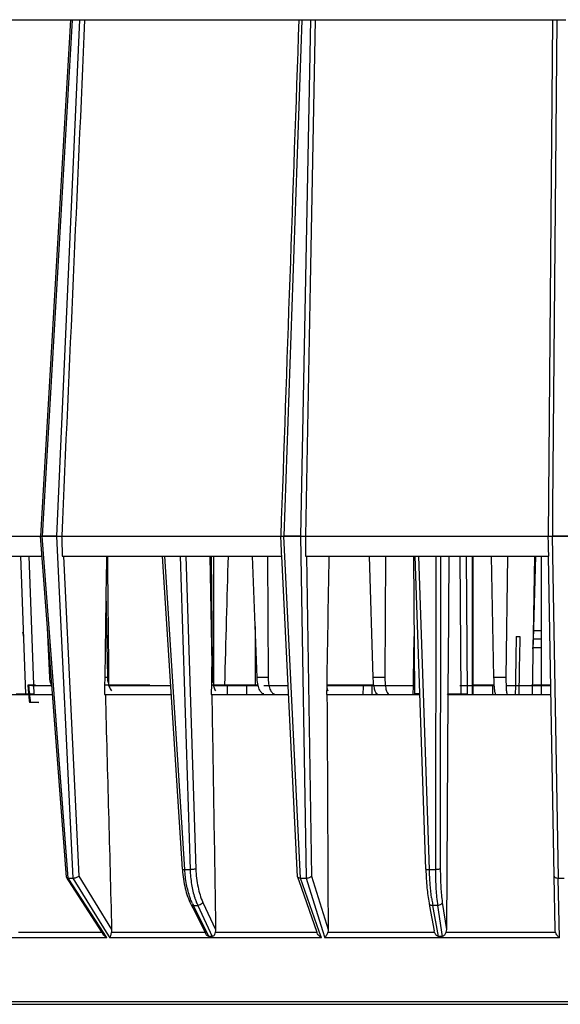
# Model space of a CAD drawing. Units: millimetres. Extents: x 2920 to 22316, y -1513 to 663.
# Drawn here: x 20153 to 20247, y 15 to 187 of the extents above; entities that cross this region are included whole.
import ezdxf

# ---------------------------------------------------------------- set-up
doc = ezdxf.new("R2010")
doc.units = ezdxf.units.MM
doc.header["$LTSCALE"] = 20
for name, color, linetype in [('02___PRT_ALL_AXES', 7, 'Continuous'), ('06___PRT_ALL_SURFS', 7, 'Continuous'), ('LAY0002', 7, 'Continuous')]:
    doc.layers.add(name, color=color, linetype=linetype)

msp = doc.modelspace()

# ---------------------------------------------------------------- linework, layer by layer
at = {"linetype": 'Continuous'}
for p, q in [((20131.96284, 186.7856), (20161.61542, 186.7856)), ((20161.58366, 186.80235), (20156.34075, 96.7856)), ((20161.89005, 186.7696), (20156.64906, 96.7856)), ((20163.17202, 186.82917), (20159.15558, 96.7856)), ((20161.89352, 186.82917), (20161.89005, 186.7696)), ((20161.89352, 186.82917), (20163.17202, 186.82917)), ((20164.04028, 186.7856), (20201.40471, 186.7856)), ((20201.92122, 186.76749), (20198.7672, 96.7856)), ((20203.42635, 186.82917), (20201.7138, 96.7856)), ((20201.92339, 186.82917), (20201.92122, 186.76749)), ((20201.92339, 186.82917), (20203.42635, 186.82917)), ((20204.25779, 186.7856), (20203.38386, 140.689)), ((20204.25529, 186.7856), (20245.67409, 186.7856)), ((20245.67273, 186.7856), (20244.91113, 96.7856)), ((20246.38257, 186.82917), (20245.66571, 101.7836)), ((20246.38257, 186.82917), (20247.96288, 186.82917)), ((20203.38386, 140.689), (20202.55172, 96.7856)), ((20245.66571, 101.7836), (20245.62361, 96.7856)), ((20097.17273, 96.7856), (20397.17273, 96.7856)), ((20160.86497, 37.27626), (20156.34409, 96.7856)), ((20126.24699, 93.2856), (20156.62748, 93.2856)), ((20152.87965, 93.28564), (20153.73709, 69.28564)), ((20154.29926, 93.28564), (20155.15675, 69.28564)), ((20160.14554, 93.2856), (20198.42719, 93.2856)), ((20160.37568, 93.2856), (20163.03114, 37.48459)), ((20181.09068, 38.67791), (20177.63155, 93.2856)), ((20181.50055, 38.64693), (20178.03946, 93.2856)), ((20180.68815, 93.2856), (20182.44137, 38.64693)), ((20181.69744, 93.2856), (20183.44857, 38.71227)), ((20185.90108, 93.2856), (20186.20465, 74.35657)), ((20186.1356, 93.28564), (20186.29021, 74.35727)), ((20186.52421, 93.28559), (20186.53035, 74.35668)), ((20194.11017, 72.12864), (20193.34593, 93.28564)), ((20195.96775, 93.28564), (20196.04963, 72.12864)), ((20201.17221, 37.37398), (20198.42354, 93.2856)), ((20202.56291, 93.2856), (20244.99845, 93.2856)), ((20202.71724, 93.2856), (20203.59873, 37.48459)), ((20214.37433, 72.12864), (20213.75716, 93.28564)), ((20216.51659, 93.28564), (20216.41557, 72.12864)), ((20221.41072, 93.28564), (20221.60755, 69.28564)), ((20223.55138, 38.70001), (20221.70822, 93.2856)), ((20224.18427, 38.64693), (20222.33932, 93.2856)), ((20225.27541, 93.2856), (20225.22718, 38.64693)), ((20226.13283, 93.2856), (20226.08466, 38.71227)), ((20227.57362, 93.2856), (20227.45278, 74.35657)), ((20229.499, 93.28564), (20229.65176, 69.28564)), ((20230.62053, 93.28564), (20230.77336, 69.28564)), ((20231.67193, 69.28564), (20231.67193, 93.28564)), ((20231.72733, 93.28564), (20231.72733, 69.28564)), ((20235.44608, 72.12864), (20234.99119, 93.28564)), ((20237.82028, 93.28564), (20237.53886, 72.12864)), ((20242.50696, 93.28564), (20242.08933, 69.28564)), ((20242.42177, 80.78564), (20242.73307, 93.2856)), ((20245.91382, 37.48459), (20244.93504, 93.2856)), ((20167.7638, 86.93681), (20168.00955, 72.12864)), ((20157.96839, 72.12864), (20157.55971, 80.78403)), ((20221.47001, 79.28564), (20221.52554, 79.28564)), ((20239.32133, 79.28564), (20239.94904, 79.28564)), ((20243.67273, 80.28564), (20242.42177, 80.28564)), ((20243.67273, 77.28564), (20242.24155, 77.28564)), ((20243.67273, 78.78564), (20242.38197, 78.78564)), ((20186.29021, 74.35727), (20186.30844, 72.12864)), ((20186.53035, 74.35668), (20186.53159, 70.78564)), ((20158.21726, 72.12864), (20157.96839, 72.12864)), ((20168.00955, 72.12864), (20167.55303, 72.12864)), ((20186.30844, 72.12864), (20186.16984, 72.12864)), ((20196.04963, 72.12864), (20194.11017, 72.12864)), ((20216.41557, 72.12864), (20214.37433, 72.12864)), ((20237.53886, 72.12864), (20235.44608, 72.12864)), ((20175.40085, 70.78564), (20167.53393, 70.78564)), ((20188.44014, 70.78564), (20186.14887, 70.78564)), ((20214.49911, 70.78564), (20206.32694, 70.78564)), ((20150.85931, 69.13174), (20158.44493, 69.13174)), ((20152.12232, 69.28564), (20155.15675, 69.28564)), ((20167.5104, 69.13174), (20179.16158, 69.13174)), ((20186.12304, 69.13174), (20199.61097, 69.13174)), ((20206.23892, 69.13174), (20222.52381, 69.13174)), ((20222.42541, 69.28564), (20221.60784, 69.28564)), ((20227.40077, 69.13174), (20227.13987, 28.18257)), ((20227.36273, 69.13174), (20227.3654, 69.28681)), ((20227.36273, 69.13174), (20245.37143, 69.13174)), ((20227.43281, 69.28564), (20230.77336, 69.28564)), ((20181.09067, 38.67796), (20181.09068, 38.67791)), ((20223.55144, 38.70007), (20223.55442, 38.61385)), ((20160.86493, 37.27683), (20160.88067, 37.22954)), ((20160.88067, 37.22961), (20161.01026, 37.02882)), ((20161.01026, 37.02882), (20161.25014, 36.65716)), ((20167.42251, 27.46117), (20161.17477, 37.14038)), ((20161.25014, 36.65716), (20167.05213, 27.66791)), ((20162.00711, 37.14038), (20167.81532, 27.69771)), ((20163.03114, 37.48459), (20168.75327, 28.18257)), ((20201.1803, 37.33188), (20201.17229, 37.37231)), ((20201.1803, 37.33251), (20201.2966, 36.99942)), ((20201.2966, 36.99942), (20201.4008, 36.70098)), ((20201.4008, 36.70098), (20204.53893, 27.71348)), ((20204.93432, 27.85156), (20201.69048, 37.14038)), ((20202.66895, 37.14038), (20205.52723, 28.02332)), ((20203.59873, 37.48459), (20206.51549, 28.18257)), ((20246.08793, 28.18257), (20245.91382, 37.48459)), ((20246.85434, 26.69957), (20246.65831, 37.14038)), ((20184.66792, 32.91369), (20186.89223, 28.18257)), ((20224.11908, 32.78943), (20224.21506, 32.27405)), ((20224.1191, 32.78943), (20224.11927, 32.78851)), ((20226.4337, 32.91369), (20227.13987, 28.18257)), ((20182.57484, 32.58946), (20182.74789, 32.24577)), ((20182.57492, 32.5895), (20182.57539, 32.58856)), ((20182.74789, 32.24577), (20182.9011, 31.94148)), ((20182.9011, 31.94148), (20185.04327, 27.68695)), ((20185.72815, 26.98255), (20183.01113, 32.37823)), ((20183.01113, 32.37823), (20183.38685, 32.3776)), ((20183.38685, 32.3776), (20183.76851, 32.37823)), ((20183.76851, 32.37823), (20186.30499, 26.98255)), ((20224.21506, 32.27405), (20225.02336, 27.93386)), ((20225.78004, 26.98255), (20224.77485, 32.37823)), ((20225.61442, 32.37823), (20224.77485, 32.37823)), ((20225.61442, 32.37823), (20226.41946, 26.98255)), ((20152.50646, 27.69196), (20167.0366, 27.69196)), ((20167.05213, 27.66791), (20167.25525, 27.35321)), ((20167.81532, 27.69771), (20168.42928, 26.69957)), ((20168.70144, 27.69196), (20185.05322, 27.69196)), ((20185.04327, 27.68695), (20185.12585, 27.52293)), ((20186.82864, 27.69196), (20204.54664, 27.69196)), ((20204.54664, 27.69196), (20204.53886, 27.71346)), ((20205.33663, 26.69957), (20204.93432, 27.85156)), ((20205.52723, 28.02332), (20205.94223, 26.69957)), ((20206.44172, 27.69196), (20225.08966, 27.69196)), ((20225.08966, 27.69196), (20225.02338, 27.93386)), ((20227.05772, 27.69196), (20246.17643, 27.69196)), ((20167.91413, 26.69957), (20138.62429, 26.69957)), ((20167.91413, 26.69957), (20167.42251, 27.46117)), ((20205.33663, 26.69957), (20168.42928, 26.69957)), ((20186.30499, 26.98255), (20185.72815, 26.98255)), ((20246.85434, 26.69957), (20205.94223, 26.69957)), ((20226.41946, 26.98255), (20225.78004, 26.98255)), ((20369.60484, 15.53471), (20124.74062, 15.53471)), ((20125.76362, 15.13174), (20368.58085, 15.13174))]:
    msp.add_line(p, q, dxfattribs=at)
for centre, radius, start, end in [((20201.93114, 40.00266), 20.88241, 183.6370577, 183.849951), ((20181.97101, 141.32078), 102.67493, 269.7374653, 269.9972677), ((20181.971, 141.26451), 102.61867, 269.9972728, 270.2626257), ((20224.70575, 164.77487), 126.12902, 269.7631128, 270.2368699), ((20161.59093, 127.47671), 90.33727, 269.7413211, 270.2586789), ((20202.17972, 161.98195), 124.84251, 269.7799539, 270.2200461), ((20247.17273, 175.16179), 138.02234, 269.7907235, 270.2092765), ((20192.12915, 36.95297), 10.2013, 204.6841871, 206.6440804), ((20193.18095, 36.80217), 10.40025, 201.7972616, 205.1740193), ((20253.20816, 37.50122), 28.8921, 187.5433754, 189.2553552), ((20247.37709, 36.54736), 22.98353, 189.2463583, 190.4511047)]:
    msp.add_arc(centre, radius, start, end, dxfattribs=at)
for centre, major_axis, ratio, start_param, end_param in [((20247.17273, -24.68333), (111.77178, 7926.53796), 0.010215639, 1.556057047, 1.559104533), ((20247.17273, -24.68333), (131.32147, 7926.53801), 0.00535913, 1.556001783, 1.55904927), ((20239.3316, 80.78564), (0.27531, 9.99964), 0.308805261, 4.464362527, 4.720890652), ((20247.17273, 11.99568), (111.8244, 6588.34557), 0.00407363, 1.560651807, 1.562169707), ((20247.17273, 11.99568), (114.64571, 6588.34559), 0.001369094, 1.560606489, 1.562124389), ((20247.17273, 11.99568), (106.67035, 6130.02589), 0.001369094, 1.559842821, 1.56147422), ((20239.24857, 79.28564), (0.18352, 9.99984), 0.308922875, -1.781177041, -1.565126803), ((20247.17273, -24.68333), (123.06156, 7926.53798), 0.007884327, 1.558423684, 1.559082889), ((20247.17273, -24.68333), (136.34902, 7926.53803), 0.002702178, 1.55834776, 1.558987401), ((20247.17273, 11.99568), (109.37468, 6588.34556), 0.005392426, 1.561962402, 1.562190086), ((20247.17273, 11.99568), (104.61926, 6301.89575), 0.005392426, 1.56155678, 1.561794813), ((20247.17273, 11.99568), (81.97874, 4755.06681), 0.002729762, 1.558479428, 1.558794904)]:
    msp.add_ellipse(centre, major_axis=major_axis, ratio=ratio, start_param=start_param, end_param=end_param, dxfattribs=at)
for points in [[(20164.04367, 186.7856), (20162.7078, 156.78561), (20161.37224, 126.78561), (20160.03694, 96.7856)], [(20201.40463, 186.7856), (20200.3529, 156.7856), (20199.30133, 126.7856), (20198.24991, 96.7856)], [(20160.03554, 96.7856), (20160.07307, 95.61896), (20160.10976, 94.45229), (20160.14554, 93.2856)], [(20198.42719, 93.2856), (20198.36759, 94.45221), (20198.30906, 95.61888), (20198.25151, 96.7856)], [(20202.5501, 96.7856), (20202.55538, 95.61893), (20202.55969, 94.45227), (20202.56291, 93.2856)], [(20244.99845, 93.2856), (20244.96881, 94.45223), (20244.94031, 95.6189), (20244.91282, 96.7856)], [(20168.01684, 93.28713), (20168.08747, 85.78663), (20168.15833, 78.28614), (20168.22943, 70.78564)], [(20167.6542, 69.13174), (20168.02023, 55.48201), (20168.38657, 41.83229), (20168.75327, 28.18257)], [(20186.23403, 69.13174), (20186.45317, 55.48201), (20186.67256, 41.83229), (20186.89223, 28.18257)], [(20206.31437, 69.13174), (20206.38123, 55.48202), (20206.44827, 41.8323), (20206.51549, 28.18257)], [(20185.40593, 27.11398), (20185.29711, 27.2383), (20185.20016, 27.37536), (20185.12585, 27.52292)], [(20186.89223, 28.18257), (20186.89488, 28.01769), (20186.87516, 27.85017), (20186.82864, 27.69196)], [(20206.51549, 28.18257), (20206.5163, 28.0172), (20206.49292, 27.84921), (20206.44172, 27.69196)], [(20227.13987, 28.18257), (20227.13881, 28.01676), (20227.11239, 27.8485), (20227.05772, 27.69196)], [(20246.17643, 27.69196), (20246.11956, 27.8481), (20246.09084, 28.01642), (20246.08793, 28.18257)], [(20167.91413, 26.69957), (20167.65755, 26.87241), (20167.42296, 27.09324), (20167.25525, 27.35321)], [(20225.78004, 26.98255), (20225.65403, 26.98255), (20225.52465, 27.03609), (20225.42558, 27.11398)], [(20226.77145, 27.11398), (20226.67359, 27.03582), (20226.54471, 26.98255), (20226.41946, 26.98255)]]:
    msp.add_open_spline(points, degree=3, dxfattribs=at)
for points, knots in [([(20161.58398, 186.80233), (20161.58392, 186.81025), (20161.62409, 186.81672), (20161.6743, 186.82423), (20161.77659, 186.82818), (20161.85055, 186.82917), (20161.89352, 186.82917)], [0, 0, 0, 0, 0.075840507, 0.27380148, 0.588325725, 1, 1, 1, 1]), ([(20163.17202, 186.82917), (20163.24006, 186.82917), (20163.52822, 186.82397), (20163.8163, 186.80775), (20164.03534, 186.7856)], [0, 0, 0, 0, 0.236106164, 1, 1, 1, 1]), ([(20201.40662, 186.7856), (20201.40751, 186.79029), (20201.42363, 186.79793), (20201.45101, 186.80476), (20201.49777, 186.81203), (20201.58786, 186.82077), (20201.73205, 186.82758), (20201.8551, 186.82917), (20201.92339, 186.82917)], [0, 0, 0, 0, 0.027442878, 0.085034854, 0.174003797, 0.292732232, 0.607964978, 1, 1, 1, 1]), ([(20203.42635, 186.82917), (20203.57769, 186.82917), (20203.85296, 186.82126), (20204.12811, 186.80253), (20204.25098, 186.7856)], [0, 0, 0, 0, 0.549575443, 1, 1, 1, 1]), ([(20245.67737, 186.7856), (20245.71257, 186.79459), (20245.80367, 186.8064), (20246.03853, 186.82525), (20246.23827, 186.82917), (20246.38257, 186.82917)], [0, 0, 0, 0, 0.154071949, 0.388034199, 1, 1, 1, 1]), ([(20158.31922, 70.60728), (20158.26757, 70.72168), (20158.07848, 71.20905), (20157.9871, 71.73243), (20157.96839, 72.12864)], [0, 0, 0, 0, 0.240385983, 1, 1, 1, 1]), ([(20168.00955, 72.12864), (20168.01081, 72.05318), (20168.02251, 71.75525), (20168.06055, 71.4582), (20168.1051, 71.24001)], [0, 0, 0, 0, 0.253106806, 1, 1, 1, 1]), ([(20186.30844, 72.12864), (20186.30905, 72.05321), (20186.31669, 71.75604), (20186.34455, 71.45929), (20186.3781, 71.24001)], [0, 0, 0, 0, 0.253754395, 1, 1, 1, 1]), ([(20195.30238, 69.28564), (20195.22775, 69.28564), (20195.06384, 69.33094), (20194.84959, 69.50561), (20194.65518, 69.77271), (20194.48278, 70.12525), (20194.3366, 70.5525), (20194.17949, 71.22341), (20194.12348, 71.7603), (20194.11017, 72.12864)], [0, 0, 0, 0, 0.06840692, 0.149400804, 0.249137583, 0.369123367, 0.50783582, 0.662178312, 1, 1, 1, 1]), ([(20196.04963, 72.12864), (20196.05105, 71.76118), (20196.08948, 71.22498), (20196.22506, 70.55316), (20196.35739, 70.12585), (20196.51841, 69.77315), (20196.70433, 69.50565), (20196.91386, 69.33038), (20197.07607, 69.28564), (20197.15014, 69.28564)], [0, 0, 0, 0, 0.339593864, 0.494154638, 0.632669425, 0.752120647, 0.851142054, 0.931546308, 1, 1, 1, 1]), ([(20215.12189, 69.28564), (20215.0089, 69.28564), (20214.84794, 69.4883), (20214.72287, 69.77854), (20214.61358, 70.13251), (20214.52329, 70.55609), (20214.42227, 71.2289), (20214.38504, 71.76143), (20214.37433, 72.12864)], [0, 0, 0, 0, 0.111803148, 0.206530817, 0.327780128, 0.472536411, 0.636490905, 1, 1, 1, 1]), ([(20216.41557, 72.12864), (20216.41382, 71.762), (20216.43285, 71.22996), (20216.51112, 70.55656), (20216.58685, 70.13304), (20216.68445, 69.77905), (20216.79846, 69.48894), (20216.95551, 69.28564), (20217.06663, 69.28564)], [0, 0, 0, 0, 0.365202478, 0.529497138, 0.674248689, 0.79517226, 0.889315784, 1, 1, 1, 1]), ([(20235.73059, 69.28564), (20235.72183, 69.28564), (20235.7008, 69.30374), (20235.66859, 69.37502), (20235.62979, 69.53126), (20235.58921, 69.788), (20235.54975, 70.13518), (20235.5143, 70.55876), (20235.47263, 71.23166), (20235.45397, 71.76213), (20235.44608, 72.12864)], [0, 0, 0, 0, 0.009126327, 0.025247897, 0.082959982, 0.174535217, 0.297222913, 0.446709952, 0.617810495, 1, 1, 1, 1]), ([(20237.53886, 72.12864), (20237.53399, 71.76233), (20237.53418, 71.23203), (20237.55244, 70.55894), (20237.57313, 70.13538), (20237.60053, 69.78827), (20237.63207, 69.53154), (20237.66555, 69.37537), (20237.69514, 69.30375), (20237.7158, 69.28564), (20237.72442, 69.28564)], [0, 0, 0, 0, 0.382948344, 0.554232544, 0.70376285, 0.826353392, 0.91769676, 0.975060497, 0.99098975, 1, 1, 1, 1]), ([(20168.22994, 70.7685), (20168.26016, 70.67702), (20168.38506, 70.34188), (20168.56393, 70.02377), (20168.73108, 69.82257)], [0, 0, 0, 0, 0.269187416, 1, 1, 1, 1]), ([(20186.47234, 70.7685), (20186.49513, 70.6775), (20186.588, 70.34984), (20186.72228, 70.03095), (20186.85502, 69.82257)], [0, 0, 0, 0, 0.275203311, 1, 1, 1, 1]), ([(20206.25923, 70.5024), (20206.27275, 70.43853), (20206.32617, 70.20785), (20206.39671, 69.98034), (20206.46417, 69.82257)], [0, 0, 0, 0, 0.275614562, 1, 1, 1, 1]), ([(20181.09077, 38.67792), (20181.09088, 38.67421), (20181.10209, 38.66637), (20181.13821, 38.65777), (20181.21886, 38.64895), (20181.34503, 38.64541), (20181.4448, 38.64584), (20181.50055, 38.64693)], [0, 0, 0, 0, 0.026756187, 0.08120545, 0.282023783, 0.597420647, 1, 1, 1, 1]), ([(20181.09585, 38.60054), (20181.16956, 37.50531), (20181.46714, 35.44422), (20182.13688, 33.46031), (20182.57543, 32.58875)], [0, 0, 0, 0, 0.529426939, 1, 1, 1, 1]), ([(20182.44953, 33.70897), (20182.18035, 34.46954), (20181.7581, 36.10314), (20181.55452, 37.77538), (20181.50055, 38.64693)], [0, 0, 0, 0, 0.480230616, 1, 1, 1, 1]), ([(20183.44857, 38.71227), (20183.3892, 38.69854), (20183.24396, 38.67873), (20182.90841, 38.65015), (20182.63202, 38.64322), (20182.44137, 38.64693)], [0, 0, 0, 0, 0.180872757, 0.433985539, 1, 1, 1, 1]), ([(20182.44137, 38.64693), (20182.47058, 37.77669), (20182.6256, 36.10725), (20183.00028, 34.47008), (20183.24742, 33.70777)], [0, 0, 0, 0, 0.520738974, 1, 1, 1, 1]), ([(20183.44857, 38.71227), (20183.48265, 37.65215), (20183.69932, 35.67094), (20184.27483, 33.74986), (20184.66792, 32.91369)], [0, 0, 0, 0, 0.534439605, 1, 1, 1, 1]), ([(20223.55163, 38.70002), (20223.55197, 38.69413), (20223.57052, 38.6822), (20223.60451, 38.67365), (20223.66206, 38.66361), (20223.77402, 38.65271), (20223.95095, 38.64538), (20224.10163, 38.64547), (20224.18427, 38.64693)], [0, 0, 0, 0, 0.027597315, 0.084801128, 0.174610805, 0.29494076, 0.61354241, 1, 1, 1, 1]), ([(20223.55442, 38.61385), (20223.59171, 37.55788), (20223.71199, 35.60873), (20223.95543, 33.66895), (20224.11928, 32.78866)], [0, 0, 0, 0, 0.541293702, 1, 1, 1, 1]), ([(20224.5661, 33.70836), (20224.46249, 34.48521), (20224.29914, 36.12969), (20224.21218, 37.77951), (20224.18427, 38.64693)], [0, 0, 0, 0, 0.474526305, 1, 1, 1, 1]), ([(20226.08466, 38.71227), (20226.07358, 38.70485), (20226.03922, 38.69423), (20225.94005, 38.67373), (20225.76281, 38.65725), (20225.51071, 38.64573), (20225.32448, 38.64522), (20225.22718, 38.64693)], [0, 0, 0, 0, 0.046324097, 0.122337304, 0.35351842, 0.66190198, 1, 1, 1, 1]), ([(20225.22718, 38.64693), (20225.22801, 37.50747), (20225.28495, 35.4126), (20225.47195, 33.32292), (20225.61442, 32.37823)], [0, 0, 0, 0, 0.543937336, 1, 1, 1, 1]), ([(20226.08466, 38.71227), (20226.08374, 37.65831), (20226.13332, 35.72065), (20226.3033, 33.78761), (20226.4337, 32.91369)], [0, 0, 0, 0, 0.543961685, 1, 1, 1, 1]), ([(20160.88049, 37.22922), (20160.8892, 37.21567), (20160.90577, 37.19977), (20160.92467, 37.18816), (20160.93002, 37.18521)], [0, 0, 0, 0, 0.724940935, 1, 1, 1, 1]), ([(20160.93002, 37.18521), (20160.9625, 37.16729), (20161.04796, 37.1455), (20161.13396, 37.14058), (20161.18308, 37.14035)], [0, 0, 0, 0, 0.430291807, 1, 1, 1, 1]), ([(20161.99879, 37.14035), (20162.19053, 37.14122), (20162.47976, 37.19597), (20162.81858, 37.33962), (20162.96974, 37.43305), (20163.03114, 37.48459)], [0, 0, 0, 0, 0.521335165, 0.782045612, 1, 1, 1, 1]), ([(20201.70026, 37.14035), (20201.63598, 37.1406), (20201.51604, 37.148), (20201.3311, 37.18376), (20201.20428, 37.26312), (20201.18037, 37.33256)], [0, 0, 0, 0, 0.334387956, 0.617942027, 1, 1, 1, 1]), ([(20202.65918, 37.14035), (20202.85606, 37.14111), (20203.14166, 37.18292), (20203.45104, 37.33296), (20203.56507, 37.43151), (20203.59873, 37.48459)], [0, 0, 0, 0, 0.57420921, 0.816692681, 1, 1, 1, 1]), ([(20245.91382, 37.48459), (20245.91544, 37.37624), (20246.10866, 37.22445), (20246.38231, 37.15609), (20246.56972, 37.14072), (20246.66859, 37.14035)], [0, 0, 0, 0, 0.370225178, 0.662180877, 1, 1, 1, 1]), ([(20182.86001, 32.69274), (20182.82297, 32.77327), (20182.67442, 33.10714), (20182.54187, 33.44806), (20182.44953, 33.70897)], [0, 0, 0, 0, 0.242570669, 1, 1, 1, 1]), ([(20183.24742, 33.70777), (20183.26884, 33.64168), (20183.35477, 33.38363), (20183.44901, 33.12832), (20183.52428, 32.94032)], [0, 0, 0, 0, 0.255433626, 1, 1, 1, 1]), ([(20184.66792, 32.91369), (20184.63443, 32.83723), (20184.42228, 32.54182), (20184.04397, 32.37602), (20183.76851, 32.37823)], [0, 0, 0, 0, 0.232547258, 1, 1, 1, 1]), ([(20224.1196, 32.78857), (20224.13089, 32.72936), (20224.18432, 32.61011), (20224.33795, 32.47666), (20224.54283, 32.39508), (20224.69582, 32.37773), (20224.77487, 32.37831)], [0, 0, 0, 0, 0.217049282, 0.452394016, 0.715358955, 1, 1, 1, 1]), ([(20226.4337, 32.91369), (20226.40862, 32.75886), (20226.22228, 32.5399), (20225.90298, 32.40487), (20225.71099, 32.37753), (20225.61442, 32.37823)], [0, 0, 0, 0, 0.45181744, 0.721811667, 1, 1, 1, 1]), ([(20182.57531, 32.58852), (20182.6097, 32.52076), (20182.74732, 32.40208), (20182.9195, 32.37759), (20183.01117, 32.37833)], [0, 0, 0, 0, 0.453177859, 1, 1, 1, 1]), ([(20168.70144, 27.69196), (20168.65349, 27.50401), (20168.55708, 27.17483), (20168.46225, 26.84492), (20168.42928, 26.69957)], [0, 0, 0, 0, 0.565485303, 1, 1, 1, 1]), ([(20168.75327, 28.18257), (20168.7566, 28.05857), (20168.74578, 27.89265), (20168.7115, 27.7314), (20168.70144, 27.69196)], [0, 0, 0, 0, 0.75297583, 1, 1, 1, 1]), ([(20186.82864, 27.69196), (20186.81323, 27.63954), (20186.75136, 27.44416), (20186.67758, 27.25277), (20186.62005, 27.11398)], [0, 0, 0, 0, 0.266708444, 1, 1, 1, 1]), ([(20205.33663, 26.69957), (20205.16897, 26.82501), (20204.85536, 27.11907), (20204.62159, 27.48783), (20204.54664, 27.69196)], [0, 0, 0, 0, 0.490550725, 1, 1, 1, 1]), ([(20206.44172, 27.69196), (20206.37874, 27.49856), (20206.22666, 27.15768), (20206.03611, 26.83859), (20205.94223, 26.69957)], [0, 0, 0, 0, 0.548022676, 1, 1, 1, 1]), ([(20225.42558, 27.11398), (20225.39149, 27.1569), (20225.25816, 27.33589), (20225.14816, 27.53396), (20225.08966, 27.69196)], [0, 0, 0, 0, 0.245483393, 1, 1, 1, 1]), ([(20227.05772, 27.69196), (20227.03927, 27.63913), (20226.9604, 27.43865), (20226.8569, 27.24845), (20226.77145, 27.11398)], [0, 0, 0, 0, 0.259932856, 1, 1, 1, 1]), ([(20246.85434, 26.69957), (20246.71571, 26.83065), (20246.45018, 27.1366), (20246.24907, 27.49251), (20246.17643, 27.69196)], [0, 0, 0, 0, 0.473352569, 1, 1, 1, 1]), ([(20185.72815, 26.98255), (20185.64117, 26.98255), (20185.52231, 27.02365), (20185.42894, 27.09426), (20185.40593, 27.11398)], [0, 0, 0, 0, 0.741616426, 1, 1, 1, 1]), ([(20186.62005, 27.11398), (20186.57664, 27.07486), (20186.47917, 27.00826), (20186.36233, 26.98255), (20186.30499, 26.98255)], [0, 0, 0, 0, 0.50469875, 1, 1, 1, 1])]:
    msp.add_open_spline(points, degree=3, knots=knots, dxfattribs=at)
at = {"layer": '02___PRT_ALL_AXES', "linetype": 'Continuous'}
for p, q in [((20161.18308, 37.14036), (20156.65187, 96.7856)), ((20159.16038, 96.7856), (20156.65187, 96.7856)), ((20159.16038, 96.7856), (20161.99879, 37.14036)), ((20201.70026, 37.14036), (20198.76803, 96.7856)), ((20201.71696, 96.7856), (20198.76803, 96.7856)), ((20201.71696, 96.7856), (20202.65918, 37.14036)), ((20246.66859, 37.14036), (20245.62239, 96.7856)), ((20248.72307, 96.7856), (20245.62239, 96.7856)), ((20231.72733, 93.2856), (20231.72733, 70.78564)), ((20243.67273, 93.2856), (20243.67273, 69.28564)), ((20193.78894, 81.0204), (20193.78894, 70.78564)), ((20194.29902, 70.78564), (20188.44014, 70.78564)), ((20192.28894, 70.78564), (20192.28894, 69.28564)), ((20235.50373, 70.78564), (20231.72733, 70.78564)), ((20245.3297, 70.78564), (20243.67388, 70.78564))]:
    msp.add_line(p, q, dxfattribs=at)
for centre, major_axis, ratio, start_param, end_param in [((20189.28894, 23.05007), (4.0101, 171.84806), 0.011881691, 1.150036528, 1.289593514), ((20189.28894, 11.99568), (2.67319, 171.86988), 0.007922517, 1.221865956, 1.231082641)]:
    msp.add_ellipse(centre, major_axis=major_axis, ratio=ratio, start_param=start_param, end_param=end_param, dxfattribs=at)
at = {"layer": '06___PRT_ALL_SURFS', "linetype": 'Continuous'}
for p, q in [((20155.44578, 70.78764), (20154.13011, 70.79868)), ((20154.30534, 70.78043), (20155.44578, 70.77261)), ((20154.403, 67.79868), (20156.03549, 67.7877)), ((20156.03549, 67.77261), (20154.62732, 67.78037))]:
    msp.add_line(p, q, dxfattribs=at)
msp.add_arc((19095.96372, -44.3237), 1064.58252, 6.04464239, 6.20703276, dxfattribs=at)
for points, knots in [([(20153.21611, 80.06871), (20153.24986, 79.94659), (20153.2996, 79.72769), (20153.33995, 79.4534), (20153.35442, 79.30363), (20153.35859, 79.25097)], [0, 0, 0, 0, 0.457019885, 0.809285316, 1, 1, 1, 1]), ([(20153.2208, 80.02626), (20153.26065, 79.88421), (20153.30991, 79.656), (20153.3447, 79.39539), (20153.35596, 79.28047), (20153.35859, 79.25097)], [0, 0, 0, 0, 0.56057149, 0.887269841, 1, 1, 1, 1]), ([(20154.13011, 70.78764), (20154.16037, 70.45549), (20154.22096, 69.79002), (20154.31193, 68.79004), (20154.37262, 68.1222), (20154.403, 67.7877)], [0, 0, 0, 0, 0.332160498, 0.665494416, 1, 1, 1, 1])]:
    msp.add_open_spline(points, degree=3, knots=knots, dxfattribs=at)
at = {"layer": 'LAY0002', "linetype": 'Continuous'}
for p, q in [((20154.84371, 70.72131), (20158.32432, 70.7194)), ((20168.2294, 70.71446), (20179.06161, 70.70993)), ((20186.53157, 70.70759), (20194.31746, 70.70519)), ((20195.2749, 70.70489), (20199.53367, 70.70398)), ((20206.32693, 70.70254), (20214.51154, 70.70101)), ((20214.51154, 70.70101), (20221.59595, 70.70012)), ((20229.48134, 70.69914), (20235.50903, 70.69889)), ((20237.59393, 70.6988), (20245.33123, 70.69849)), ((20243.67273, 70.74379), (20242.1147, 70.74379)), ((20242.11686, 70.86737), (20243.67273, 70.86784))]:
    msp.add_line(p, q, dxfattribs=at)

doc.saveas('drawing.dxf')
